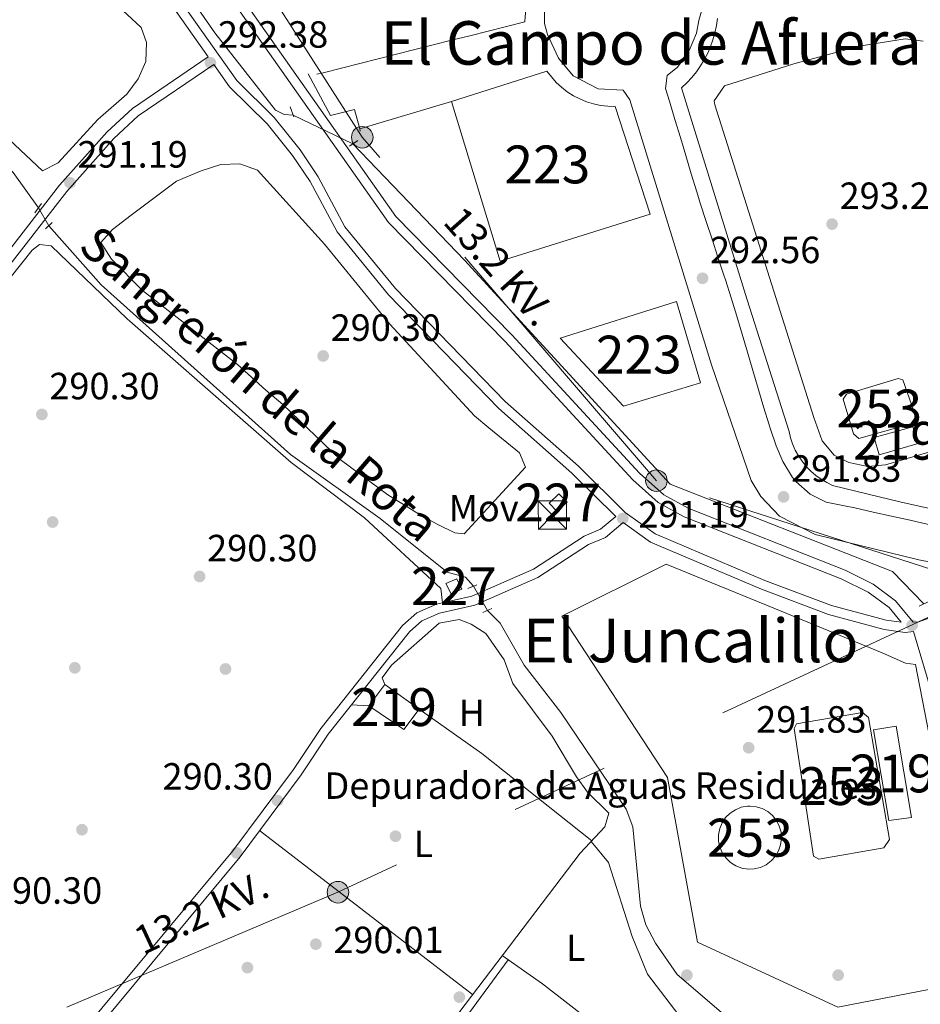
# Model space of a CAD drawing. Units: metres. Extents: x 587522 to 594460, y 4682713 to 4687430.
# Drawn here: x 590176 to 590414, y 4685083 to 4685344 of the extents above; entities that cross this region are included whole.
import ezdxf
from ezdxf.enums import TextEntityAlignment as Align

# ---------------------------------------------------------------- set-up
doc = ezdxf.new("R2010")
doc.units = ezdxf.units.M
doc.header["$MEASUREMENT"] = 0
for name, pattern in [('DGN Style 2', [86.5043, 51.90258, -34.60172]), ('DGN Style 3', [121.10602, 86.5043, -34.60172]), ('DGN Style 5', [60.55301, 25.95129, -34.60172]), ('DGN Style 7', [173.0086, 77.85387, -34.60172, 25.95129, -34.60172])]:
    doc.linetypes.add(name, pattern=pattern)
for name, color, linetype, lineweight in [('Nivel 11', 7, 'Continuous', 0), ('Nivel 13', 7, 'Continuous', 0), ('Nivel 15', 7, 'Continuous', 0), ('Nivel 16', 7, 'Continuous', 0), ('Nivel 17', 7, 'Continuous', 0), ('Nivel 19', 7, 'Continuous', 0), ('Nivel 20', 7, 'Continuous', 0), ('Nivel 21', 7, 'Continuous', 0), ('Nivel 22', 7, 'Continuous', 0), ('Nivel 25', 7, 'Continuous', 0), ('Nivel 32', 7, 'Continuous', 0), ('Nivel 36', 7, 'Continuous', 0), ('Nivel 37', 7, 'Continuous', 0), ('Nivel 41', 7, 'Continuous', 0), ('Nivel 43', 7, 'Continuous', 0), ('Nivel 44', 7, 'Continuous', 0), ('Nivel 45', 7, 'Continuous', 0), ('Nivel 48', 7, 'Continuous', 0), ('Nivel 52', 7, 'Continuous', 0), ('Nivel 7', 7, 'Continuous', 0)]:
    doc.layers.add(name, color=color, linetype=linetype, lineweight=lineweight)
doc.styles.add('Style-Arial', font='txt')
doc.styles.add('Style-Arial Narrow', font='txt')
doc.styles.add('Style-Helvetica-Narrow-Oblique', font='txt')
doc.styles.add('Style-Times New Roman', font='txt')

# ---------------------------------------------------------------- blocks, each defined once
blk = doc.blocks.new('5PATER')
at = {"layer": 'Nivel 7', "linetype": 'Continuous', "lineweight": 0}
h = blk.add_hatch(color=51, dxfattribs=at)
edge = h.paths.add_edge_path()
edge.add_ellipse((-0.002101127058267593, 0.003598652780056), major_axis=(-1.095731442372465, -1.110710699892244), ratio=0.9994222409660318, start_angle=0, end_angle=360)
blk = doc.blocks.new('5PERFI')
at = {"layer": 'Nivel 17', "linetype": 'Continuous', "lineweight": 0}
h = blk.add_hatch(color=7, dxfattribs=at)
edge = h.paths.add_edge_path()
edge.add_arc((-0.004831880331039429, 0.000241447240114212), 1.559999999766158, 315.0000000018422, 675.0000000018422)
blk = doc.blocks.new('5PELE_1')
at = {"layer": 'Nivel 32', "linetype": 'Continuous', "lineweight": 0}
h = blk.add_hatch(color=9, dxfattribs=at)
edge = h.paths.add_edge_path()
edge.add_arc((0.01266553997993469, -0.01723003387451172), 28.49973457508731, 0, 360)
at = {"layer": 'Nivel 32', "color": 252, "linetype": 'Continuous', "lineweight": 0}
blk.add_circle((0.01266553997993469, -0.01723003387451172, 0.009717203694435739), 28.49973457508731, dxfattribs=at)
blk = doc.blocks.new('5TME_1')
at = {"layer": 'Nivel 32', "color": 7, "linetype": 'Continuous', "lineweight": 0}
for p, q in [((-37.49965074658394, 37.59964981675148), (37.49965077638626, -37.39965170621872)), ((37.29965263605118, 37.79964795708656), (-37.09965446591377, -37.79964795708656))]:
    blk.add_line(p, q, dxfattribs=at)
at = {"layer": 'Nivel 32', "color": 7, "linetype": 'Continuous', "lineweight": 0, "flags": 128}
blk.add_lwpolyline([(-37.49965074658394, -37.39965170621872), (37.49965077638626, -37.39965170621872), (37.49965077638626, 37.59964981675148), (-37.49965074658394, 37.59964981675148), (-37.09965446591377, -37.79964795708656)], dxfattribs=at)

msp = doc.modelspace()

# ---------------------------------------------------------------- linework, layer by layer
at = {"layer": 'Nivel 11', "color": 142, "linetype": 'DGN Style 3', "lineweight": 13}
for points in [[(590129.9499999993, 4685339.219999999, 289.54), (590167.4800000004, 4685310.32, 289.16), (590174.5100000016, 4685303.239999998, 289.16), (590181.2100000009, 4685293.960000001, 289.16)], [(590183.9200000018, 4685289.199999999, 289.16), (590197.7899999991, 4685273.580000002, 289.16), (590247.870000001, 4685228.77, 289.41), (590271.5300000012, 4685211.809999999, 288.76), (590289.2600000016, 4685197.640000001, 289.16), (590294.129999999, 4685196.32, 289.16), (590296.1999999993, 4685193.920000002, 289.16)], [(590299.8999999985, 4685187.5, 288.78), (590303.2699999996, 4685184.120000001, 288.78), (590309.6400000006, 4685173.010000002, 288.78), (590319.3200000003, 4685160.550000001, 288.39), (590336.620000001, 4685134.969999999, 288.39), (590338.3399999999, 4685130.27, 288.39), (590340.4100000001, 4685109.330000002, 288.39), (590341.8000000007, 4685104.379999999, 288.39), (590344.370000001, 4685099.550000001, 288.39), (590350.0899999999, 4685091.239999998, 288.39), (590366.3999999985, 4685077.359999999, 288.39), (590369.5700000003, 4685073.18, 288.78), (590372.129999999, 4685068.510000002, 288.78), (590373.9899999984, 4685063.84, 288.78), (590374, 4685063.75, 288.78)]]:
    msp.add_polyline3d(points, dxfattribs=at)
at = {"layer": 'Nivel 13', "color": 4, "linetype": 'Continuous', "lineweight": 0}
for points in [[(590207.5899999999, 4685396.199999999, 292.21), (590212.620000001, 4685367.370000001, 292.21), (590214.5700000003, 4685361.129999999, 292.21), (590217.9400000013, 4685354.469999999, 292.21), (590227.8299999982, 4685340.199999999, 292.21), (590243.9100000001, 4685319.719999999, 292.02), (590246.1900000013, 4685318.620000001, 292.02), (590248.5899999999, 4685318.41, 292.02)], [(590264.3599999994, 4685310.859999999, 292.21), (590293.8599999994, 4685280.129999999, 292.4), (590348.2300000004, 4685220.879999999, 292.4), (590407.0300000012, 4685197.789999999, 291.64), (590415.3399999999, 4685189.280000001, 291.64)]]:
    msp.add_polyline3d(points, dxfattribs=at)
at = {"layer": 'Nivel 15', "color": 1, "linetype": 'Continuous', "lineweight": 13, "elevation": 300.21, "flags": 128}
msp.add_lwpolyline([(590319.129999999, 4685259.460000001), (590349.9100000001, 4685269.199999999), (590356.2600000016, 4685247.66), (590335.879999999, 4685241.5), (590319.129999999, 4685259.460000001)], dxfattribs=at)
at = {"layer": 'Nivel 15', "color": 51, "linetype": 'Continuous', "lineweight": 13, "elevation": 296.55, "flags": 128}
msp.add_lwpolyline([(590406.0199999996, 4685131.969999999), (590402.0199999996, 4685155.960000001), (590408.0199999996, 4685156.940000001), (590412.0399999991, 4685132.75), (590406.0199999996, 4685131.969999999)], dxfattribs=at)
at = {"layer": 'Nivel 15', "color": 4, "linetype": 'Continuous', "lineweight": 0, "elevation": 295.33, "flags": 128}
msp.add_lwpolyline([(590369.3299999982, 4685135.789999999), (590370.9800000004, 4685135.620000001), (590372.5799999982, 4685135.129999999), (590374.0399999991, 4685134.330000002), (590375.3099999987, 4685133.260000002), (590376.3500000015, 4685131.949999999), (590377.1000000015, 4685130.460000001), (590377.5500000007, 4685128.859999999), (590377.6600000001, 4685127.199999999), (590377.4499999993, 4685125.539999999), (590376.9100000001, 4685123.969999999), (590376.0700000003, 4685122.530000001), (590374.9600000009, 4685121.289999999), (590373.620000001, 4685120.289999999), (590372.1099999994, 4685119.580000002), (590370.4899999984, 4685119.18), (590368.8299999982, 4685119.120000001), (590367.1799999997, 4685119.379999999), (590365.620000001, 4685119.969999999), (590364.2100000009, 4685120.850000001), (590363, 4685122), (590362.0500000007, 4685123.370000001), (590361.379999999, 4685124.899999999), (590361.0300000012, 4685126.52), (590361.0199999996, 4685128.190000001), (590361.3299999982, 4685129.830000002), (590361.9600000009, 4685131.370000001), (590362.8900000006, 4685132.760000002), (590364.0700000003, 4685133.93), (590365.4699999988, 4685134.84), (590367.0100000016, 4685135.460000001), (590368.6499999985, 4685135.760000002), (590369.3299999982, 4685135.789999999)], dxfattribs=at)
at = {"layer": 'Nivel 15', "color": 1, "linetype": 'Continuous', "lineweight": 13}
msp.add_polyline3d([(590315.6700000018, 4685330.059999999, 299.91), (590316.8200000003, 4685328.530000001, 300.3), (590318.1099999994, 4685327.100000001, 300.65), (590319.5199999996, 4685325.800000001, 300.95), (590321.0399999991, 4685324.620000001, 301.21), (590322.6600000001, 4685323.59, 301.42), (590324.3599999994, 4685322.710000001, 301.58), (590326.1400000006, 4685321.98, 301.68), (590327.9800000004, 4685321.420000002, 301.74), (590329.8500000015, 4685321.02, 301.74), (590331.7600000016, 4685320.789999999, 301.69), (590333.6799999997, 4685320.739999998, 301.59), (590342.9499999993, 4685292.27, 300.37), (590303.2600000016, 4685279.84, 299.76), (590290.4400000013, 4685322.039999999, 299.6), (590315.6700000018, 4685330.059999999, 299.91)], dxfattribs=at)
at = {"layer": 'Nivel 15', "color": 4, "linetype": 'Continuous', "lineweight": 0}
for points in [[(590398.1400000006, 4685233, 295.77), (590411.8500000015, 4685236.859999999, 295.77), (590413.1700000018, 4685238.73, 295.77), (590409.7300000004, 4685248.449999999, 295.77), (590408.5199999996, 4685248.850000001, 295.77), (590394.8399999999, 4685244.699999999, 296.23), (590393.9699999988, 4685243.350000001, 296.23), (590396.6700000018, 4685234.16, 296.38), (590398.1400000006, 4685233, 295.77)], [(590399.1000000015, 4685160.530000001, 296.55), (590400.6799999997, 4685159.190000001, 296.24), (590406.2300000004, 4685126.989999998, 296.55), (590404.75, 4685124.710000001, 296.55), (590387.5300000012, 4685121.75, 296.7), (590386.1000000015, 4685122.510000002, 296.7), (590381.0100000016, 4685156.32, 296.55), (590381.6000000015, 4685157.539999999, 296.55), (590399.1000000015, 4685160.530000001, 296.55)]]:
    msp.add_polyline3d(points, dxfattribs=at)
at = {"layer": 'Nivel 15', "color": 51, "linetype": 'Continuous', "lineweight": 13}
for points in [[(590402.1400000006, 4685233.23, 295.01), (590412.3999999985, 4685236.02, 294.55), (590413.8399999999, 4685231.629999999, 294.71), (590403.4899999984, 4685228.629999999, 294.86), (590402.1400000006, 4685233.23, 295.01)], [(590272.8000000007, 4685167.960000001, 293.18), (590281.8599999994, 4685161.43, 292.87), (590277.7899999991, 4685156, 292.72), (590268.5599999987, 4685162.32, 292.72), (590272.8000000007, 4685167.960000001, 293.18)]]:
    msp.add_polyline3d(points, dxfattribs=at)
at = {"layer": 'Nivel 15', "color": 1, "linetype": 'Continuous', "lineweight": 0}
for points in [[(590318.2800000012, 4685213.780000001, 293.73), (590316.2600000016, 4685215.899999999, 293.83), (590318.8399999999, 4685218.34, 293.83), (590321.0300000012, 4685216.09, 293.83), (590318.2800000012, 4685213.780000001, 293.73)], [(590293.1600000001, 4685193.16, 291.82), (590290.3399999999, 4685191.940000001, 292.21), (590288.9400000013, 4685194.620000001, 292.21), (590291.8200000003, 4685195.879999999, 291.82), (590293.1600000001, 4685193.16, 291.82)]]:
    msp.add_polyline3d(points, dxfattribs=at)
at = {"layer": 'Nivel 16', "color": 1, "linetype": 'Continuous', "lineweight": 13, "extrusion": (0.01841626178157344, -0.06752629319910262, 0.9975475131685615), "elevation": -305218.7729761163, "flags": 128}
msp.add_lwpolyline([(1802255.306301948, 4354227.962353963), (1802255.306301944, 4354228.533843247)], dxfattribs=at)
at = {"layer": 'Nivel 16', "color": 1, "linetype": 'Continuous', "lineweight": 13}
for points in [[(590511.0399999991, 4685193.609999999, 292.12), (590409.3099999987, 4685216.16, 292.57), (590391.1999999993, 4685220.580000002, 293.18), (590389.629999999, 4685221.330000002, 293.22), (590388.1400000006, 4685222.210000001, 293.25), (590386.7199999988, 4685223.219999999, 293.28), (590385.4100000001, 4685224.350000001, 293.31), (590384.1999999993, 4685225.600000001, 293.34), (590383.1099999994, 4685226.949999999, 293.37), (590382.1400000006, 4685228.390000001, 293.4), (590381.3000000007, 4685229.920000002, 293.42), (590380.6099999994, 4685231.510000002, 293.45), (590380.0599999987, 4685233.149999999, 293.47), (590379.6600000001, 4685234.84, 293.49), (590368.6000000015, 4685269.640000001, 293.8), (590351.2199999988, 4685325.690000001, 293.8), (590352.629999999, 4685326.989999998, 293.78), (590353.9499999993, 4685328.390000001, 293.77), (590355.1600000001, 4685329.879999999, 293.77), (590356.2699999996, 4685331.449999999, 293.77), (590357.2699999996, 4685333.09, 293.78), (590358.1600000001, 4685334.789999999, 293.8), (590358.9200000018, 4685336.559999999, 293.82), (590359.5599999987, 4685338.370000001, 293.84), (590360.0799999982, 4685340.219999999, 293.87), (590360.4600000009, 4685342.100000001, 293.91), (590360.7199999988, 4685344.010000002, 293.95)], [(590266.1600000001, 4685314.780000001, 293.39), (590264.75, 4685319.949999999, 293.73), (590258.4600000009, 4685318.350000001, 294.88), (590252.4899999984, 4685329.370000001, 294.88)], [(590410.4699999988, 4685173.539999999, 295.17), (590413.0700000003, 4685173.23, 295.55), (590429.3399999999, 4685089.73, 294.03), (590392.5799999982, 4685082.649999999, 291.74), (590355.4600000009, 4685099.82, 291.35), (590347.5700000003, 4685143.390000001, 291.74), (590319.5700000003, 4685185.969999999, 291.74), (590347.1799999997, 4685199.710000001, 291.74), (590377.5500000007, 4685187.32, 291.74), (590404.2699999996, 4685176.309999999, 294.79)]]:
    msp.add_polyline3d(points, dxfattribs=at)
at = {"layer": 'Nivel 20', "color": 7, "linetype": 'Continuous', "lineweight": 0, "extrusion": (-0.06437662894538294, 0.02876181648043722, 0.9975111064837194), "elevation": 97040.00088823264, "flags": 128}
msp.add_lwpolyline([(-4518495.589282501, -1368661.825500658), (-4518495.589282501, -1368655.017909307)], dxfattribs=at)
at = {"layer": 'Nivel 21', "color": 1, "linetype": 'DGN Style 2', "lineweight": 0, "flags": 128}
for points, elevation in [([(590247.7300000004, 4685320.66), (590248.75, 4685317.98)], 293.35), ([(590265.6400000006, 4685311.77), (590263.4800000004, 4685310.239999998)], 292.97), ([(590182.0100000016, 4685295.07), (590180.25, 4685292.620000001)], 290.3), ([(590183.0599999987, 4685288.41), (590184.8599999994, 4685290.07)], 289.92), ([(590294.7300000004, 4685193.32), (590297.0899999999, 4685194.280000001)], 289.53)]:
    msp.add_lwpolyline(points, dxfattribs=dict(at, elevation=elevation))
at = {"layer": 'Nivel 21', "color": 1, "linetype": 'DGN Style 2', "lineweight": 0, "extrusion": (0.06681342846058637, 0.030009421257721, 0.9973140931587795), "elevation": 180328.3821341749, "flags": 128}
msp.add_lwpolyline([(4032018.892911449, -2451476.049813934), (4032018.892911449, -2451478.643903367)], dxfattribs=at)
at = {"layer": 'Nivel 21', "color": 1, "linetype": 'DGN Style 2', "lineweight": 0, "extrusion": (0.05556717901779874, 0.02727843333601029, 0.9980822489608443), "elevation": 160904.2777961822, "flags": 128}
msp.add_lwpolyline([(3945562.46167152, -2589641.689876638), (3945562.46167152, -2589638.620495595)], dxfattribs=at)
at = {"layer": 'Nivel 21', "color": 7, "linetype": 'Continuous', "lineweight": 0}
for points in [[(590307.5899999999, 4685701.800000001, 293.77), (590268.4400000013, 4685692.75, 294.69), (590263.9200000018, 4685691.02, 294.84), (590260.6600000001, 4685687.760000002, 294.99), (590255.3599999994, 4685674.030000001, 294.99), (590249.3299999982, 4685647.300000001, 294.99), (590241.9600000009, 4685597.870000001, 294.38), (590215.7800000012, 4685481.510000002, 293.77), (590211.5399999991, 4685457.949999999, 294.08), (590211.1700000018, 4685448.18, 294.23), (590211.8399999999, 4685439.899999999, 294.08), (590215.2899999991, 4685411.800000001, 294.23), (590221.0199999996, 4685379.620000001, 294.23), (590224.3500000015, 4685368.239999998, 294.23), (590236.6600000001, 4685347.07, 294.23), (590275.6799999997, 4685291.629999999, 293.92), (590306.3900000006, 4685260.359999999, 294.08), (590340.1099999994, 4685223.800000001, 293.92), (590346.5199999996, 4685218.09, 294.08), (590352.9899999984, 4685214.52, 293.92), (590394.4899999984, 4685198.18, 293.47), (590401.8900000006, 4685194.48, 293.31), (590407.8399999999, 4685190.080000002, 293.31), (590412.5199999996, 4685184.399999999, 292.91)], [(590058.4400000013, 4685246.300000001, 290.87), (590070.3399999999, 4685244.039999999, 290.87), (590121.7100000009, 4685238.539999999, 290.87), (590125.9899999984, 4685235.84, 290.87), (590128.7399999984, 4685229.699999999, 290.87), (590133.2100000009, 4685233.66, 291.18), (590157.5799999982, 4685262.309999999, 290.26), (590186.8000000007, 4685299.890000001, 290.56), (590199.3599999994, 4685314.010000002, 291.33), (590206.0399999991, 4685320.239999998, 291.79), (590226.120000001, 4685333.870000001, 291.98), (590214.870000001, 4685349.809999999, 292.24), (590202.1900000013, 4685364.469999999, 292.09), (590187.9899999984, 4685377.879999999, 291.94), (590169.0399999991, 4685389.580000002, 291.63), (590156.6700000018, 4685396.149999999, 291.94), (590125.9600000009, 4685406.550000001, 292.09), (590110.5399999991, 4685410.559999999, 292.24), (590108.870000001, 4685410.82, 292.67)], [(590180.4400000013, 4685061.289999999, 290.39), (590232.5899999999, 4685123.949999999, 289.95), (590248.6499999985, 4685145.489999998, 289.95), (590255.8299999982, 4685156.280000001, 290.26), (590277.4600000009, 4685183.550000001, 289.95), (590281.2600000016, 4685186.879999999, 289.8), (590286.4699999988, 4685189.170000002, 289.65), (590295.8099999987, 4685191.300000001, 289.95), (590312.0799999982, 4685198.43, 289.8), (590325.5, 4685207.170000002, 290.26), (590329.7899999991, 4685208.960000001, 290.56), (590333.8399999999, 4685212.379999999, 290.97), (590322.25, 4685223.830000002, 290.72), (590302.9200000018, 4685240.899999999, 290.87), (590273.75, 4685270.969999999, 291.18), (590260.1499999985, 4685287.57, 291.18), (590253.0700000003, 4685300.870000001, 291.94), (590248.3599999994, 4685307.739999998, 291.94), (590241.6700000018, 4685316.120000001, 292.09), (590231.7300000004, 4685325.93, 291.94), (590227.5700000003, 4685331.830000002, 291.98)], [(590412.5899999999, 4685181.899999999, 293.27), (590410.379999999, 4685181.719999999, 293.01), (590404.8099999987, 4685182.5, 292.55), (590390.1400000006, 4685186.449999999, 290.87), (590372.370000001, 4685193.09, 290.56), (590343.0700000003, 4685205.600000001, 290.87), (590335.7800000012, 4685210.739999998, 290.99)]]:
    msp.add_polyline3d(points, dxfattribs=at)
at = {"layer": 'Nivel 21', "color": 7, "linetype": 'DGN Style 3', "lineweight": 0}
for points in [[(590234.5500000007, 4685345.719999999, 294.23), (590273.75, 4685290.030000001, 293.92), (590304.5799999982, 4685258.629999999, 294.08), (590338.3599999994, 4685222.02, 293.92), (590345.0599999987, 4685216.039999999, 294.08), (590351.9299999997, 4685212.260000002, 293.92), (590393.4699999988, 4685195.899999999, 293.47), (590400.5799999982, 4685192.34, 293.31), (590406.1000000015, 4685188.260000002, 293.31), (590409.2800000012, 4685184.399999999, 293.03), (590405.3099999987, 4685184.949999999, 292.55), (590390.9100000001, 4685188.84, 290.87), (590373.3000000007, 4685195.41, 290.56), (590344.3000000007, 4685207.800000001, 290.87), (590336.379999999, 4685213.379999999, 290.72), (590323.9600000009, 4685225.649999999, 290.72), (590304.6499999985, 4685242.710000001, 290.87), (590275.620000001, 4685272.640000001, 291.18), (590262.2399999984, 4685288.960000001, 291.18), (590255.2100000009, 4685302.170000002, 291.94), (590250.370000001, 4685309.23, 291.94), (590243.5300000012, 4685317.800000001, 292.09), (590233.6400000006, 4685327.559999999, 291.94), (590216.8399999999, 4685351.350000001, 292.24)], [(590061.9899999984, 4685137.850000001, 291.18), (590063.0300000012, 4685139.16, 291.33), (590068.2399999984, 4685147.52, 291.33), (590093.7899999991, 4685180.02, 291.02), (590114.7100000009, 4685205.379999999, 291.02), (590129.5599999987, 4685227.09, 291.02), (590135, 4685231.899999999, 291.18), (590159.5199999996, 4685260.739999998, 290.26), (590188.7300000004, 4685298.289999999, 290.56), (590201.1499999985, 4685312.260000002, 291.33), (590207.6000000015, 4685318.280000001, 291.79), (590227.5700000003, 4685331.830000002, 291.98)], [(590183.7300000004, 4685061.330000002, 290.38), (590234.5599999987, 4685122.399999999, 289.95), (590250.6900000013, 4685144.050000001, 289.95), (590257.8500000015, 4685154.809999999, 290.26), (590279.2800000012, 4685181.82, 289.95), (590282.620000001, 4685184.75, 289.8), (590287.2600000016, 4685186.789999999, 289.65), (590296.5899999999, 4685188.920000002, 289.95), (590313.2699999996, 4685196.219999999, 289.8), (590326.6799999997, 4685204.949999999, 290.26), (590331.1099999994, 4685206.800000001, 290.56), (590335.7800000012, 4685210.739999998, 290.99)], [(590428.0599999987, 4685198.149999999, 291.18), (590422.0300000012, 4685188.780000001, 292.09), (590418.5700000003, 4685186.170000002, 293.01), (590413.9499999993, 4685184.52, 293.01), (590412.5199999996, 4685184.399999999, 292.91)], [(590412.5899999999, 4685181.899999999, 293.27), (590416.4899999984, 4685168.859999999, 293.62), (590431.4600000009, 4685087.989999998, 293.62), (590435.3299999982, 4685064.530000001, 293.62)]]:
    msp.add_polyline3d(points, dxfattribs=at)
at = {"layer": 'Nivel 21', "color": 7, "linetype": 'Continuous', "lineweight": 13}
for points in [[(590315.120000001, 4685349.890000001, 292.81), (590314.9699999988, 4685342.710000001, 292.78), (590315.7600000016, 4685339.73, 292.78), (590318.7199999988, 4685333.489999998, 292.78), (590322.629999999, 4685328.809999999, 292.63), (590329.1799999997, 4685325.420000002, 292.47), (590335.7699999996, 4685325.07, 292.47), (590337.5500000007, 4685322.469999999, 292.63), (590359.1700000018, 4685252.469999999, 292.32), (590369.620000001, 4685221.82, 292.17), (590372.25, 4685217.600000001, 292.06), (590377.1799999997, 4685212.449999999, 291.91), (590386.5599999987, 4685207.600000001, 291.41), (590414.0199999996, 4685200.890000001, 291.11), (590428.0599999987, 4685198.149999999, 291.03)], [(590356.9800000004, 4685347.449999999, 292.63), (590355.8299999982, 4685343.43, 292.63), (590355.2199999988, 4685340.149999999, 292.63), (590353.2899999991, 4685335.550000001, 292.63), (590352.7300000004, 4685334.550000001, 292.63), (590350.1600000001, 4685331.109999999, 292.63), (590347.3999999985, 4685328.93, 292.63), (590346.9899999984, 4685325.460000001, 292.63), (590348.0500000007, 4685322.120000001, 292.63), (590349.4899999984, 4685317.330000002, 292.63), (590350.9299999997, 4685312.539999999, 292.63), (590352.370000001, 4685307.75, 292.63), (590353.8099999987, 4685302.960000001, 292.63), (590355.2699999996, 4685298.18, 292.63), (590356.2100000009, 4685295.129999999, 292.63), (590357.7300000004, 4685290.359999999, 292.61), (590359.3000000007, 4685285.620000001, 292.57), (590360.879999999, 4685280.870000001, 292.52), (590362.4499999993, 4685276.120000001, 292.48), (590362.8500000015, 4685274.879999999, 292.47), (590364.3599999994, 4685270.109999999, 292.46), (590365.8200000003, 4685265.330000002, 292.46), (590367.2600000016, 4685260.539999999, 292.47), (590368.6799999997, 4685255.75, 292.49), (590370.0899999999, 4685250.949999999, 292.5), (590371.5, 4685246.16, 292.51), (590372.9299999997, 4685241.359999999, 292.5), (590374.3900000006, 4685236.580000002, 292.48), (590374.6499999985, 4685235.73, 292.47), (590376.3000000007, 4685231.02, 292.41), (590378.0100000016, 4685226.890000001, 292.32), (590380.620000001, 4685222.640000001, 292.2), (590381.4800000004, 4685221.580000002, 292.17), (590385.2300000004, 4685218.27, 292.02), (590385.3900000006, 4685218.170000002, 292.02), (590389.4699999988, 4685216.149999999, 291.86), (590394.370000001, 4685215.16, 291.76), (590397.0500000007, 4685214.600000001, 291.71), (590401.9200000018, 4685213.510000002, 291.56), (590406.8000000007, 4685212.420000002, 291.39), (590411.6799999997, 4685211.34, 291.21), (590416.5599999987, 4685210.239999998, 291.05)]]:
    msp.add_polyline3d(points, dxfattribs=at)
at = {"layer": 'Nivel 22', "color": 4, "linetype": 'DGN Style 5', "lineweight": 0, "extrusion": (-0.009801008117969707, 0.004692302554893551, 0.9999409595254136), "elevation": 16491.90308252322, "flags": 128}
msp.add_lwpolyline([(590238.8723525777, 4685285.054892983), (590223.1012478322, 4685292.604976099)], dxfattribs=at)
at = {"layer": 'Nivel 22', "color": 142, "linetype": 'DGN Style 5', "lineweight": 0, "elevation": 289.16, "flags": 128}
msp.add_lwpolyline([(590181.2100000009, 4685293.960000001), (590183.9200000018, 4685289.199999999)], dxfattribs=at)
at = {"layer": 'Nivel 22', "color": 142, "linetype": 'DGN Style 5', "lineweight": 0, "extrusion": (0.02557360886584286, -0.04437366727532734, 0.9986876229242633), "elevation": -192514.4514796285, "flags": 128}
msp.add_lwpolyline([(2850910.409992069, 3759619.631761076), (2850910.409992069, 3759612.212138444)], dxfattribs=at)
at = {"layer": 'Nivel 25', "color": 1, "linetype": 'Continuous', "lineweight": 0, "extrusion": (-0.01171898509843781, -0.003504111689236346, 0.999925190496535), "elevation": -23042.48851973979, "flags": 128}
msp.add_lwpolyline([(590229.0565259941, 4685262.801334396), (590253.3384915814, 4685270.061378967)], dxfattribs=at)
at = {"layer": 'Nivel 25', "color": 1, "linetype": 'Continuous', "lineweight": 0}
for points in [[(590320.0199999996, 4685364.73, 293.03), (590316.1900000013, 4685361.52, 293.03), (590314.3299999982, 4685359.960000001, 293.03), (590312.1400000006, 4685355.539999999, 293.03), (590311.3999999985, 4685352.469999999, 293.03), (590310.3399999999, 4685348.66, 293.33), (590309.8900000006, 4685344.5, 293.33), (590309.8099999987, 4685343.120000001, 293.33), (590304.9600000009, 4685341.899999999, 293.28), (590300.1099999994, 4685340.68, 293.22), (590295.2600000016, 4685339.449999999, 293.17), (590290.4200000018, 4685338.23, 293.12), (590285.5700000003, 4685337.010000002, 293.06), (590280.7199999988, 4685335.780000001, 293.01), (590275.870000001, 4685334.559999999, 292.95), (590271.0199999996, 4685333.34, 292.9), (590266.1799999997, 4685332.120000001, 292.85), (590261.3299999982, 4685330.890000001, 292.79), (590256.4800000004, 4685329.670000002, 292.74), (590254.8500000015, 4685329.260000002, 292.72)], [(590415.129999999, 4685338.02, 293.03), (590410.379999999, 4685338.609999999, 293.03), (590398.1799999997, 4685336.699999999, 293.03), (590380.9100000001, 4685331.969999999, 293.03), (590362.5599999987, 4685326.170000002, 293.03), (590359.8999999985, 4685322.219999999, 293.03), (590360.0199999996, 4685321.199999999, 293.03), (590386.1999999993, 4685238.539999999, 292.48), (590388.3900000006, 4685232.32, 292.42), (590391.6000000015, 4685228.52, 292.41), (590395.5199999996, 4685226.620000001, 292.42), (590400.5399999991, 4685225.559999999, 292.31), (590405.1799999997, 4685226.02, 292.11), (590416.6700000018, 4685229.309999999, 291.5), (590421.9200000018, 4685229.93, 291.5), (590427.0500000007, 4685229.559999999, 291.8), (590431.8599999994, 4685228.190000001, 291.8), (590434.4600000009, 4685225.260000002, 291.5), (590435.7800000012, 4685221.050000001, 291.5), (590438.870000001, 4685216.789999999, 291.5), (590453.7399999984, 4685213.580000002, 291.8)]]:
    msp.add_polyline3d(points, dxfattribs=at)
at = {"layer": 'Nivel 32', "color": 6, "linetype": 'DGN Style 7', "lineweight": 0}
for points in [[(590454.8099999987, 4685064.780000001, 289.45), (590446.379999999, 4685117.02, 289.09), (590432.7399999984, 4685193.330000002, 291.29), (590344.6000000015, 4685221.809999999, 293.59), (590266.8200000003, 4685312.600000001, 292.83), (590222.8299999982, 4685381.460000001, 294.15), (590212.7600000016, 4685452.68, 294.12), (590233.6000000015, 4685548.5, 294.14), (590251.2699999996, 4685641.300000001, 294.7), (590266.9200000018, 4685690.120000001, 294.67), (590346.9200000018, 4685718.039999999, 294.46), (590305.5, 4685937.530000001, 325.01)], [(590493.6099999994, 4685198.640000001, 290.6), (590432.7399999984, 4685193.330000002, 291.29), (590260.3900000006, 4685113.02, 289.59), (590137, 4685060.73, 290.31)]]:
    msp.add_polyline3d(points, dxfattribs=at)
at = {"layer": 'Nivel 36', "color": 92, "linetype": 'Continuous', "lineweight": 0, "extrusion": (-0.04158620780974746, 0.002376354731985569, 0.9991320934982484), "elevation": -13123.94480901866, "flags": 128}
msp.add_lwpolyline([(-4711206.455120806, 321752.2663734443), (-4711206.455120802, 321747.7049920745)], dxfattribs=at)
at = {"layer": 'Nivel 36', "color": 92, "linetype": 'Continuous', "lineweight": 0, "extrusion": (0.0539239648018119, 0.05416510586612552, 0.9970748955452466), "elevation": 285891.2961628824, "flags": 128}
msp.add_lwpolyline([(2887187.819070695, -3725799.652078226), (2887167.772047665, -3725803.053852417), (2887130.908237308, -3725807.240651429)], dxfattribs=at)
at = {"layer": 'Nivel 36', "color": 92, "linetype": 'Continuous', "lineweight": 0, "extrusion": (0.004347847822354385, -0.003347943199738699, 0.9999849436344754), "elevation": -12829.54874780021, "flags": 128}
msp.add_lwpolyline([(590289.172484599, 4685069.244296357), (590232.8613211736, 4685112.604539361)], dxfattribs=at)
at = {"layer": 'Nivel 36', "color": 92, "linetype": 'Continuous', "lineweight": 0, "extrusion": (-0.4534161461701228, -0.5950064990987547, 0.6636121340229378), "elevation": -3055124.203938374, "flags": 128}
msp.add_lwpolyline([(-2370162.529428802, 2710559.217806283), (-2370149.56658135, 2710559.912922051), (-2370108.184786232, 2710559.404952835)], dxfattribs=at)
at = {"layer": 'Nivel 36', "color": 92, "linetype": 'Continuous', "lineweight": 0}
for points in [[(590161.6099999994, 4685318.830000002, 290.05), (590157.8500000015, 4685322.07, 290.05), (590153.8399999999, 4685327.140000001, 290.05), (590153.0300000012, 4685332.120000001, 290.05), (590163.1499999985, 4685349.379999999, 290.05), (590167, 4685353.91, 290.05), (590171.4299999997, 4685357.559999999, 289.29), (590175.0199999996, 4685361.449999999, 289.29), (590178.2300000004, 4685362.43, 289.29), (590182.2100000009, 4685361.52, 288.53), (590186.5399999991, 4685358.989999998, 288.53), (590201.0599999987, 4685348.440000001, 289.29), (590208.3900000006, 4685341.640000001, 289.29), (590209.7399999984, 4685337.629999999, 289.29), (590209.620000001, 4685332.629999999, 289.29), (590207.5399999991, 4685328, 289.29), (590204.6000000015, 4685323.949999999, 289.29), (590196.9200000018, 4685317.280000001, 289.29), (590186.4100000001, 4685305.830000002, 289.29), (590182.2600000016, 4685303.739999998, 289.29), (590173.4400000013, 4685311.960000001, 289.42), (590161.6099999994, 4685318.830000002, 290.05)], [(590205.7300000004, 4685291.969999999, 290.82), (590217.7199999988, 4685300.98, 290.82), (590224.1900000013, 4685303.710000001, 290.82), (590229.4200000018, 4685305.399999999, 290.05), (590234.4200000018, 4685305.600000001, 290.05), (590239.1000000015, 4685303.920000002, 290.05), (590256.8399999999, 4685284.34, 289.29), (590274.1400000006, 4685263.149999999, 289.29), (590296.4699999988, 4685238.969999999, 289.29), (590300.3000000007, 4685235.82, 290.05), (590308.379999999, 4685229.129999999, 290.05), (590310.0199999996, 4685225.359999999, 290.05), (590293.7600000016, 4685207.800000001, 290.05), (590291.2800000012, 4685208.010000002, 290.05), (590286.7899999991, 4685210.210000001, 290.05), (590282.4400000013, 4685212.59, 289.29), (590273.6000000015, 4685218.09, 289.29), (590260.9699999988, 4685227.399999999, 289.29), (590245.8599999994, 4685241.960000001, 289.29), (590241.3500000015, 4685245.710000001, 290.05), (590233.8099999987, 4685252.5, 290.05), (590208.7199999988, 4685272.100000001, 290.82), (590200.5, 4685280.34, 290.82), (590197.6799999997, 4685284.739999998, 290.82), (590200.75, 4685288.219999999, 290.82), (590205.7300000004, 4685291.969999999, 290.82)], [(590288.0599999987, 4685189.539999999, 289.53), (590287.629999999, 4685193.289999999, 289.53), (590267.379999999, 4685212.010000002, 289.92), (590248.0500000007, 4685226.649999999, 289.53), (590204.629999999, 4685264.620000001, 289.92), (590184.5500000007, 4685283.899999999, 289.92), (590181.5100000016, 4685284.239999998, 290.3), (590179.5100000016, 4685282.719999999, 289.92), (590110.0399999991, 4685195.43, 289.92), (590071.4299999997, 4685148.550000001, 290.3), (590067.120000001, 4685141.52, 290.3), (590066.0799999982, 4685137.260000002, 290.49), (590103.6499999985, 4685108.129999999, 290.15), (590150.3500000015, 4685070.260000002, 290.03), (590162.9800000004, 4685061.059999999, 290.27)], [(590289.0199999996, 4685076.760000002, 289.54), (590324.4499999993, 4685123.350000001, 289.16), (590330.9800000004, 4685130.330000002, 289.16), (590332.0399999991, 4685133.890000001, 288.96), (590326.3900000006, 4685139.469999999, 288.96), (590323.4600000009, 4685143.530000001, 288.96), (590317.0500000007, 4685154.280000001, 288.96), (590306.6799999997, 4685168.170000002, 289.16), (590304.3500000015, 4685174.41, 289.16), (590299.4800000004, 4685181.41, 289.16), (590295.5799999982, 4685183.920000002, 289.54), (590292.4600000009, 4685185.080000002, 289.54), (590287.1700000018, 4685184.170000002, 289.73), (590274.5199999996, 4685173.059999999, 289.73), (590272.0899999999, 4685169.649999999, 289.92), (590272.8000000007, 4685167.960000001, 289.73)], [(590366.9800000004, 4685063.66, 289.04), (590366.3099999987, 4685064.710000001, 289.04), (590351.6400000006, 4685079.02, 289.04), (590342.2399999984, 4685091.32, 288.85), (590338.1900000013, 4685101.300000001, 288.85), (590331.9299999997, 4685120.890000001, 289.04), (590327.3599999994, 4685126.460000001, 289.23)], [(590296.2899999991, 4685072.399999999, 289.04), (590295.0799999982, 4685074.640000001, 289.23), (590293.9400000013, 4685079.52, 289.04), (590305.379999999, 4685095.170000002, 289.24)]]:
    msp.add_polyline3d(points, dxfattribs=at)
at = {"layer": 'Nivel 52', "color": 4, "linetype": 'Continuous', "lineweight": 0, "elevation": 295.33, "flags": 128}
msp.add_lwpolyline([(590369.3299999982, 4685135.789999999), (590368.6499999985, 4685135.760000002), (590367.0100000016, 4685135.460000001), (590365.4699999988, 4685134.84), (590364.0700000003, 4685133.93), (590362.8900000006, 4685132.760000002), (590361.9600000009, 4685131.370000001), (590361.3299999982, 4685129.830000002), (590361.0199999996, 4685128.190000001), (590361.0300000012, 4685126.52), (590361.379999999, 4685124.899999999), (590362.0500000007, 4685123.370000001), (590363, 4685122), (590364.2100000009, 4685120.850000001), (590365.620000001, 4685119.969999999), (590367.1799999997, 4685119.379999999), (590368.8299999982, 4685119.120000001), (590370.4899999984, 4685119.18), (590372.1099999994, 4685119.580000002), (590373.620000001, 4685120.289999999), (590374.9600000009, 4685121.289999999), (590376.0700000003, 4685122.530000001), (590376.9100000001, 4685123.969999999), (590377.4499999993, 4685125.539999999), (590377.6600000001, 4685127.199999999), (590377.5500000007, 4685128.859999999), (590377.1000000015, 4685130.460000001), (590376.3500000015, 4685131.949999999), (590375.3099999987, 4685133.260000002), (590374.0399999991, 4685134.330000002), (590372.5799999982, 4685135.129999999), (590370.9800000004, 4685135.620000001)], close=True, dxfattribs=at)
at = {"layer": 'Nivel 52', "color": 1, "linetype": 'Continuous', "lineweight": 13}
msp.add_polyline3d([(590315.6700000018, 4685330.059999999, 299.91), (590290.4400000013, 4685322.039999999, 299.6), (590303.2600000016, 4685279.84, 299.76), (590342.9499999993, 4685292.27, 300.37), (590333.6799999997, 4685320.739999998, 301.59), (590331.7600000016, 4685320.789999999, 301.69), (590329.8500000015, 4685321.02, 301.74), (590327.9800000004, 4685321.420000002, 301.74), (590326.1400000006, 4685321.98, 301.68), (590324.3599999994, 4685322.710000001, 301.58), (590322.6600000001, 4685323.59, 301.42), (590321.0399999991, 4685324.620000001, 301.21), (590319.5199999996, 4685325.800000001, 300.95), (590318.1099999994, 4685327.100000001, 300.65), (590316.8200000003, 4685328.530000001, 300.3)], close=True, dxfattribs=at)
at = {"layer": 'Nivel 52', "color": 4, "linetype": 'Continuous', "lineweight": 0}
for points in [[(590398.1400000006, 4685233, 295.77), (590411.8500000015, 4685236.859999999, 295.77), (590413.1700000018, 4685238.73, 295.77), (590409.7300000004, 4685248.449999999, 295.77), (590408.5199999996, 4685248.850000001, 295.77), (590394.8399999999, 4685244.699999999, 296.23), (590393.9699999988, 4685243.350000001, 296.23), (590396.6700000018, 4685234.16, 296.38)], [(590399.1000000015, 4685160.530000001, 296.55), (590381.6000000015, 4685157.539999999, 296.55), (590381.0100000016, 4685156.32, 296.55), (590386.1000000015, 4685122.510000002, 296.7), (590387.5300000012, 4685121.75, 296.7), (590404.75, 4685124.710000001, 296.55), (590406.2300000004, 4685126.989999998, 296.55), (590400.6799999997, 4685159.190000001, 296.24)]]:
    msp.add_polyline3d(points, close=True, dxfattribs=at)
at = {"layer": 'Nivel 52', "color": 1, "linetype": 'Continuous', "lineweight": 13}
for points in [[(590319.129999999, 4685259.460000001, 300.21), (590335.879999999, 4685241.5, 300.21), (590356.2600000016, 4685247.66, 300.21), (590349.9100000001, 4685269.199999999, 300.21)], [(590402.1400000006, 4685233.23, 295.01), (590403.4899999984, 4685228.629999999, 294.86), (590413.8399999999, 4685231.629999999, 294.71), (590412.3999999985, 4685236.02, 294.55)], [(590272.8000000007, 4685167.960000001, 293.18), (590268.5599999987, 4685162.32, 292.72), (590277.7899999991, 4685156, 292.72), (590281.8599999994, 4685161.43, 292.87)], [(590406.0199999996, 4685131.969999999, 296.55), (590412.0399999991, 4685132.75, 296.55), (590408.0199999996, 4685156.940000001, 296.55), (590402.0199999996, 4685155.960000001, 296.55)]]:
    msp.add_3dface(points, dxfattribs=at)
at = {"layer": 'Nivel 52', "color": 1, "linetype": 'Continuous', "lineweight": 0}
for points in [[(590318.2800000012, 4685213.780000001, 293.73), (590321.0300000012, 4685216.09, 293.83), (590318.8399999999, 4685218.34, 293.83), (590316.2600000016, 4685215.899999999, 293.83)], [(590293.1600000001, 4685193.16, 291.82), (590291.8200000003, 4685195.879999999, 291.82), (590288.9400000013, 4685194.620000001, 292.21), (590290.3399999999, 4685191.940000001, 292.21)]]:
    msp.add_3dface(points, dxfattribs=at)

# ---------------------------------------------------------------- block references
at = {"layer": 'Nivel 17', "color": 7, "linetype": 'Continuous', "lineweight": 0}
for p in [(590184.9699999988, 4685210.879999999, 290.38), (590190.8399999999, 4685172.34, 290.38), (590230.6700000018, 4685172.030000001, 290.38), (590192.7300000004, 4685129.539999999, 290.19), (590275.620000001, 4685127.82, 290.19), (590233.620000001, 4685123.440000001, 290.19), (590236.4699999988, 4685093.080000002, 290.19), (590352.6600000001, 4685091.100000001, 290.09), (590392.6600000001, 4685091.100000001, 291.1), (590292.5, 4685085.289999999, 290.05)]:
    msp.add_blockref('5PERFI', p, dxfattribs=at)
at = {"layer": 'Nivel 32', "color": 252, "linetype": 'Continuous', "lineweight": 0, "xscale": 0.1000009313241567, "yscale": 0.1000009313241567, "zscale": 0.1000009313241567}
for p in [(590266.8200000003, 4685312.600000001, 292.83), (590344.6000000015, 4685221.809999999, 293.59), (590260.3900000006, 4685113.02, 289.59)]:
    msp.add_blockref('5PELE_1', p, dxfattribs=at)
at = {"layer": 'Nivel 32', "color": 7, "linetype": 'Continuous', "lineweight": 0, "xscale": 0.1000009313241567, "yscale": 0.1000009313241567, "zscale": 0.1000009313241567}
msp.add_blockref('5TME_1', (590317.0899999999, 4685212.699999999, 290.09), dxfattribs=at)
at = {"layer": 'Nivel 7', "color": 51, "linetype": 'Continuous', "lineweight": 0}
for p in [(590226.6799999997, 4685332.27, 292.39), (590189.5399999991, 4685300.580000002, 291.2), (590391.0599999987, 4685289.629999999, 293.24), (590356.8000000007, 4685275.309999999, 292.57), (590256.4899999984, 4685254.77, 290.31), (590182.120000001, 4685239.32, 290.31), (590378.2300000004, 4685217.530000001, 291.84), (590335.7100000009, 4685211.789999999, 291.2), (590223.8200000003, 4685196.489999998, 290.31), (590412.1900000013, 4685183.57, 292.62), (590369, 4685151.210000001, 291.84), (590244.4299999997, 4685137.239999998, 290.31), (590254.5599999987, 4685099.280000001, 290.02)]:
    msp.add_blockref('5PATER', p, dxfattribs=at)

# ---------------------------------------------------------------- texts
at = {"layer": 'Nivel 19', "color": 7, "linetype": 'Continuous', "lineweight": 0, "style": 'Style-Arial'}
for s, p in [('Mov', (590298.9119433016, 4685214.559979998, 290.05)), ('Depuradora de Aguas Residuales', (590329.8025572225, 4685141.199979998, 288.6))]:
    msp.add_text(s, height=6.99996, dxfattribs=at).set_placement(p, align=Align.MIDDLE_CENTER)
at = {"layer": 'Nivel 37', "color": 92, "linetype": 'Continuous', "lineweight": 0, "style": 'Style-Arial Narrow'}
for s, p in [('H', (590295.799201969, 4685160.419980001, 289.32)), ('L', (590282.993147105, 4685125.819979999, 290.02)), ('L', (590323.2631471045, 4685098.339979999, 289.28))]:
    msp.add_text(s, height=6.99996, dxfattribs=at).set_placement(p, align=Align.MIDDLE_CENTER)
at = {"layer": 'Nivel 41', "color": 7, "linetype": 'Continuous', "lineweight": 0, "style": 'Style-Arial'}
for s, p in [('292.38', (590228.6700000018, 4685336.27, 292.39)), ('291.19', (590191.5300000012, 4685304.580000002, 291.2)), ('293.23', (590393.0399999991, 4685293.629999999, 293.24)), ('292.56', (590358.7800000012, 4685279.309999999, 292.57)), ('290.30', (590258.4699999988, 4685258.77, 290.31)), ('290.30', (590184.1000000015, 4685243.32, 290.31)), ('291.83', (590380.2100000009, 4685221.530000001, 291.84)), ('291.19', (590339.8200000003, 4685209.420000002, 291.2)), ('290.30', (590225.8099999987, 4685200.489999998, 290.31)), ('291.83', (590370.9899999984, 4685155.210000001, 291.84)), ('290.30', (590214.0199999996, 4685140.140000001, 290.31)), ('290.30', (590168.9200000018, 4685109.969999999, 290.31)), ('290.01', (590259.1900000013, 4685096.91, 290.02))]:
    msp.add_text(s, height=6.99996, dxfattribs=at).set_placement(p)
at = {"layer": 'Nivel 43', "color": 4, "linetype": 'Continuous', "lineweight": 0, "style": 'Style-Times New Roman'}
msp.add_text('Sangrerón de la Rota', height=9, rotation=319.2996139157227, dxfattribs=at).set_placement((590239.694060944, 4685247.460704554, 290.06), align=Align.MIDDLE_CENTER)
at = {"layer": 'Nivel 44', "color": 7, "linetype": 'Continuous', "lineweight": 0, "style": 'Style-Helvetica-Narrow-Oblique'}
for rotation, p in [(311.5929555488423, (590300.3408975117, 4685275.994946346, 293.79)), (24.98547222397366, (590225.8450876586, 4685104.254316825, 289.8))]:
    msp.add_text('13.2 KV.', height=7.5, rotation=rotation, dxfattribs=at).set_placement(p, align=Align.CENTER)
at = {"layer": 'Nivel 45', "color": 7, "linetype": 'Continuous', "lineweight": 0, "style": 'Style-Times New Roman'}
for s, p in [('El Campo de Afuera', (590343.2385243103, 4685337.52998, 292.67)), ('El Juncalillo', (590353.6683227383, 4685179.569979999, 289.89))]:
    msp.add_text(s, height=11.49996, dxfattribs=at).set_placement(p, align=Align.MIDDLE_CENTER)
at = {"layer": 'Nivel 48', "color": 1, "linetype": 'Continuous', "lineweight": 0, "style": 'Style-Arial Narrow'}
for s, p in [('223', (590315.7646221034, 4685305.409979999, 293.06)), ('223', (590339.9346221052, 4685255.13998, 292.94)), ('219', (590407.9446221031, 4685232.359979998, 291.79)), ('227', (590318.6146221049, 4685216.039979998, 290.19)), ('227', (590291.0646221042, 4685193.909979999, 289.37)), ('219', (590275.2246221043, 4685161.949979998, 289.63)), ('219', (590407.0246221051, 4685144.409979999, 293.13))]:
    msp.add_text(s, height=9.99996, dxfattribs=at).set_placement(p, align=Align.MIDDLE_CENTER)
at = {"layer": 'Nivel 48', "color": 4, "linetype": 'Continuous', "lineweight": 0, "style": 'Style-Arial Narrow'}
for p in [(590403.5046221055, 4685240.88998, 292.14), (590393.5046221055, 4685141.079980001, 292.63), (590369.3246221058, 4685127.43998, 290.74)]:
    msp.add_text('253', height=9.99996, dxfattribs=at).set_placement(p, align=Align.MIDDLE_CENTER)

doc.saveas('drawing.dxf')
